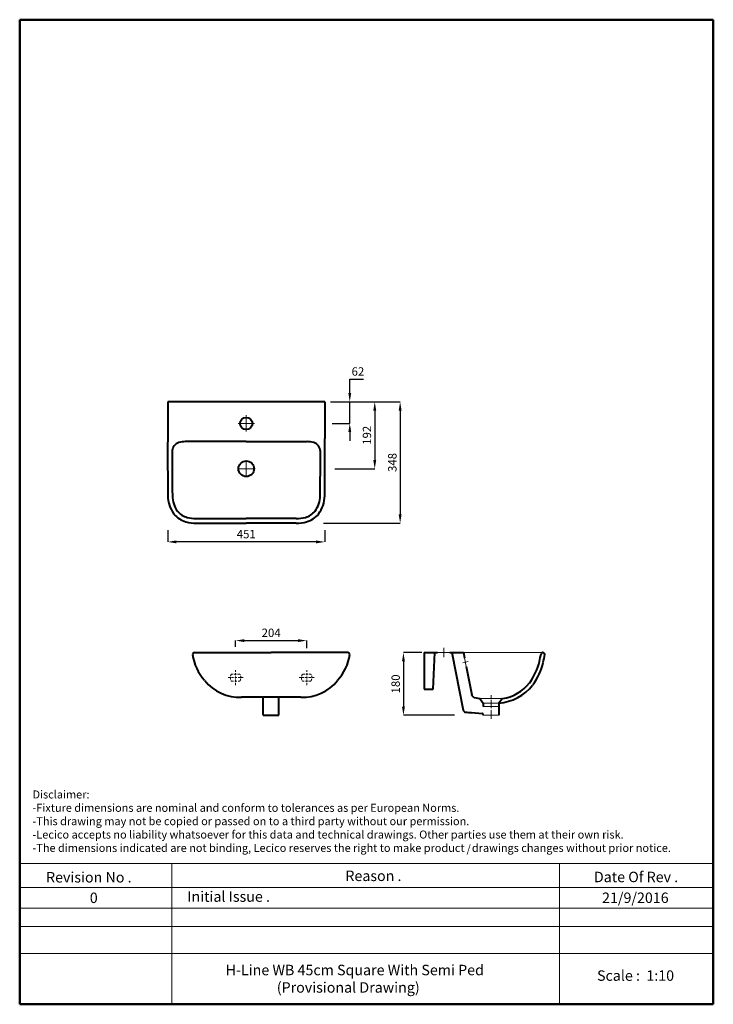
# Model space of a CAD drawing. Units: millimetres. Extents: x 16209 to 18199, y 3418 to 6243.
import ezdxf

# ---------------------------------------------------------------- set-up
doc = ezdxf.new("R2010")
doc.units = ezdxf.units.MM
doc.linetypes.add('ACAD_ISO04W100', pattern=[30, 24, -3, 0, -3])
doc.linetypes.add('DASHED2', pattern=[9.525, 6.35, -3.175])
doc.layers.get('Defpoints').update_dxf_attribs({"linetype": 'ACAD_ISO04W100'})
for name, color, linetype, lineweight in [('Center Axe', 252, 'ACAD_ISO04W100', 0), ('Dimn', 7, 'Continuous', 0), ('Hole', 7, 'Continuous', 5), ('line 2', 7, 'Continuous', 50), ('Plane', 7, 'Continuous', 40), ('Water', 7, 'DASHED2', 9)]:
    doc.layers.add(name, color=color, linetype=linetype, lineweight=lineweight)
doc.styles.get("Standard").update_dxf_attribs({"font": 'timesbi.ttf', "height": 24})
doc.dimstyles.new('ISO-25', dxfattribs={"dimtxt": 2.5, "dimasz": 25, "dimexe": 0.09, "dimexo": 7, "dimgap": 7, "dimtad": 1, "dimtoh": 1, "dimdec": 0, "dimtxsty": 'Standard', "dimcen": 2.5, "dimadec": 0, "dimazin": 0, "dimtfac": 1, "dimtdec": 0, "dimtmove": 0, "dimatfit": 3, "dimfxl": 1, "dimarcsym": 0})

# ---------------------------------------------------------------- blocks, each defined once
blk = doc.blocks.new('*D72')
at = {"layer": 'Defpoints', "color": 0, "transparency": 16777216}
for p in [(16633.6, 4786.2), (17084.6, 4786.2), (16633.6, 4745.1)]:
    blk.add_point(p, dxfattribs=at)
at = {"layer": 'Dimn', "color": 0, "lineweight": -2, "transparency": 16777216}
for p, q in [((16633.6, 4779.2), (16633.6, 4745)), ((17084.6, 4779.2), (17084.6, 4745)), ((17059.6, 4745.1), (16658.6, 4745.1))]:
    blk.add_line(p, q, dxfattribs=at)
at = {"layer": 'Dimn', "color": 0, "transparency": 16777216}
for points in [[(16658.6, 4749.3), (16658.6, 4740.9), (16633.6, 4745.1)], [(17059.6, 4749.3), (17059.6, 4740.9), (17084.6, 4745.1)]]:
    blk.add_solid(points, dxfattribs=at)
at = {"layer": 'Dimn', "color": 0, "transparency": 16777216, "insert": (16859.1, 4764.4), "char_height": 24, "attachment_point": 5}
blk.add_mtext('451', dxfattribs=at)
blk = doc.blocks.new('*D73')
at = {"layer": 'Defpoints', "color": 0, "transparency": 16777216}
for p in [(17093.7, 5147), (17074.1, 4799), (17300.7, 4799)]:
    blk.add_point(p, dxfattribs=at)
at = {"layer": 'Dimn', "color": 0, "lineweight": -2, "transparency": 16777216}
for p, q in [((17100.7, 5147), (17300.7, 5147)), ((17300.7, 5122), (17300.7, 4824)), ((17081.1, 4799), (17300.7, 4799))]:
    blk.add_line(p, q, dxfattribs=at)
at = {"layer": 'Dimn', "color": 0, "transparency": 16777216}
for points in [[(17296.5, 5122), (17304.8, 5122), (17300.7, 5147)], [(17296.5, 4824), (17304.8, 4824), (17300.7, 4799)]]:
    blk.add_solid(points, dxfattribs=at)
at = {"layer": 'Dimn', "color": 0, "transparency": 16777216, "insert": (17281.4, 4973), "char_height": 24, "attachment_point": 5, "rotation": 90}
blk.add_mtext('348', dxfattribs=at)
blk = doc.blocks.new('*D74')
at = {"layer": 'Defpoints', "color": 0, "transparency": 16777216}
for p in [(17093.7, 5147), (17098.4, 5085), (17156.1, 5085)]:
    blk.add_point(p, dxfattribs=at)
at = {"layer": 'Dimn', "color": 0, "lineweight": -2, "transparency": 16777216}
for p, q in [((17156.1, 5172), (17156.1, 5211.7)), ((17156.1, 5211.7), (17195.8, 5211.7)), ((17100.7, 5147), (17156.2, 5147)), ((17156.1, 5085), (17156.1, 5147)), ((17105.4, 5085), (17156.2, 5085)), ((17156.1, 5060), (17156.1, 5035))]:
    blk.add_line(p, q, dxfattribs=at)
at = {"layer": 'Dimn', "color": 0, "transparency": 16777216}
for points in [[(17152, 5172), (17160.3, 5172), (17156.1, 5147)], [(17152, 5060), (17160.3, 5060), (17156.1, 5085)]]:
    blk.add_solid(points, dxfattribs=at)
at = {"layer": 'Dimn', "color": 0, "transparency": 16777216, "insert": (17179.5, 5231), "char_height": 24, "attachment_point": 5}
blk.add_mtext('62', dxfattribs=at)
blk = doc.blocks.new('*D75')
at = {"layer": 'Defpoints', "color": 0, "transparency": 16777216}
for p in [(17103.7, 5147), (17106.6, 4955), (17227.8, 4955)]:
    blk.add_point(p, dxfattribs=at)
at = {"layer": 'Dimn', "color": 0, "lineweight": -2, "transparency": 16777216}
for p, q in [((17110.7, 5147), (17227.9, 5147)), ((17227.8, 5122), (17227.8, 4980)), ((17113.6, 4955), (17227.9, 4955))]:
    blk.add_line(p, q, dxfattribs=at)
at = {"layer": 'Dimn', "color": 0, "transparency": 16777216}
for points in [[(17223.6, 5122), (17232, 5122), (17227.8, 5147)], [(17223.6, 4980), (17232, 4980), (17227.8, 4955)]]:
    blk.add_solid(points, dxfattribs=at)
at = {"layer": 'Dimn', "color": 0, "transparency": 16777216, "insert": (17208.5, 5051), "char_height": 24, "attachment_point": 5, "rotation": 90}
blk.add_mtext('192', dxfattribs=at)
blk = doc.blocks.new('*D104')
at = {"layer": 'Defpoints', "color": 0, "transparency": 16777216}
for p in [(16828.5, 4436.7), (17032.5, 4461.9), (17032.5, 4433.2)]:
    blk.add_point(p, dxfattribs=at)
at = {"layer": 'Dimn', "color": 0, "lineweight": -2, "transparency": 16777216}
for p, q in [((16828.5, 4443.7), (16828.5, 4462)), ((16853.5, 4461.9), (17007.5, 4461.9)), ((17032.5, 4440.2), (17032.5, 4462))]:
    blk.add_line(p, q, dxfattribs=at)
at = {"layer": 'Dimn', "color": 0, "transparency": 16777216}
for points in [[(16853.5, 4466.1), (16853.5, 4457.8), (16828.5, 4461.9)], [(17007.5, 4466.1), (17007.5, 4457.8), (17032.5, 4461.9)]]:
    blk.add_solid(points, dxfattribs=at)
at = {"layer": 'Dimn', "color": 0, "transparency": 16777216, "insert": (16930.5, 4481.2), "char_height": 24, "attachment_point": 5}
blk.add_mtext('204', dxfattribs=at)
blk = doc.blocks.new('*D105')
at = {"layer": 'Defpoints', "color": 0, "transparency": 16777216}
for p in [(17369.8, 4427.6), (17310.2, 4247.6), (17463.4, 4247.6)]:
    blk.add_point(p, dxfattribs=at)
at = {"layer": 'Dimn', "color": 0, "lineweight": -2, "transparency": 16777216}
for p, q in [((17362.8, 4427.6), (17310.1, 4427.6)), ((17310.2, 4402.6), (17310.2, 4272.6)), ((17456.4, 4247.6), (17310.1, 4247.6))]:
    blk.add_line(p, q, dxfattribs=at)
at = {"layer": 'Dimn', "color": 0, "transparency": 16777216}
for points in [[(17306, 4402.6), (17314.3, 4402.6), (17310.2, 4427.6)], [(17306, 4272.6), (17314.3, 4272.6), (17310.2, 4247.6)]]:
    blk.add_solid(points, dxfattribs=at)
at = {"layer": 'Dimn', "color": 0, "transparency": 16777216, "insert": (17290.9, 4337.6), "char_height": 24, "attachment_point": 5, "rotation": 90}
blk.add_mtext('180', dxfattribs=at)

msp = doc.modelspace()

# ---------------------------------------------------------------- linework, layer by layer
at = {"layer": 'Center Axe'}
for p, q in [((17425.8, 4427.6), (17425.8, 4440.8)), ((17425.8, 4427.6), (17425.8, 4414.4)), ((17480.2, 4398.1), (17496.1, 4401.7)), ((17561.8, 4237.9), (17561.8, 4305.3))]:
    msp.add_line(p, q, dxfattribs=at)
at = {"layer": 'Dimn'}
for p, q in [((16859.1, 5085), (16859.1, 5108.6)), ((16859.1, 5085), (16835.5, 5085)), ((16859.1, 5085), (16882.7, 5085)), ((16859.1, 5085), (16859.1, 5061.4)), ((16859.1, 4955), (16859.1, 4978.6)), ((16859.1, 4955), (16835.5, 4955)), ((16859.1, 4955), (16882.7, 4955)), ((16859.1, 4955), (16859.1, 4931.4)), ((16859.1, 4799), (17018.8, 4799)), ((17482.8, 4427.6), (17710.2, 4427.6)), ((17715.8, 4421.6), (17715.8, 4421.6)), ((17474.6, 4290.3), (17476.3, 4290.3)), ((16209, 3822.1), (18199.3, 3822.1)), ((16645.3, 3822.1), (16645.3, 3418.4)), ((17758, 3822.1), (17758, 3418.4)), ((16209, 3753.6), (18199.3, 3753.6)), ((16209, 3694.7), (18199.3, 3694.7)), ((16209, 3641.9), (18199.3, 3641.9)), ((16209, 3563.7), (18199.3, 3563.7))]:
    msp.add_line(p, q, dxfattribs=at)
at = {"layer": 'Hole'}
for p, q in [((17408.3, 4427.6), (17443.3, 4427.6)), ((17485.7, 4412.6), (17490.5, 4387.6)), ((17594.3, 4295.6), (17529.3, 4295.6)), ((17584.3, 4282.6), (17539.3, 4282.6)), ((17584.3, 4272.6), (17539.3, 4272.6)), ((17539.3, 4247.6), (17584.3, 4247.6))]:
    msp.add_line(p, q, dxfattribs=at)
at = {"layer": 'line 2'}
for p, q in [((16729, 6243.4), (16209, 6243.4)), ((16209, 6243.4), (16209, 3418.4)), ((17629, 6243.4), (16712.6, 6243.4)), ((18199.3, 6243.4), (17612.3, 6243.4)), ((18199.3, 3418.4), (18199.3, 6243.4)), ((16209, 3418.4), (17462.7, 3418.4)), ((17416.8, 3418.4), (17669, 3418.4)), ((17669, 3418.4), (17901.8, 3418.4)), ((17879, 3418.4), (18199.3, 3418.4))]:
    msp.add_line(p, q, dxfattribs=at)
at = {"layer": 'Plane'}
for p, q in [((17084.6, 5147), (16633.6, 5147)), ((16633.6, 5147), (16633.6, 5041.8)), ((17084.6, 5147), (17084.6, 5041.8)), ((16701, 5032.9), (16684.1, 5032.9)), ((16859.1, 5032.9), (16701, 5032.9)), ((16859.1, 5032.9), (17017.2, 5032.9)), ((17017.2, 5032.9), (17034.1, 5032.9)), ((16715.7, 4812), (16859.1, 4812)), ((17002.5, 4812), (16859.1, 4812)), ((16715.8, 4799), (16859.1, 4799)), ((17002.4, 4799), (16859.1, 4799)), ((16710.6, 4427.6), (16930.5, 4427.6)), ((17150.4, 4427.6), (16930.5, 4427.6)), ((17369.8, 4427.6), (17408.3, 4427.6)), ((17369.8, 4427.6), (17369.8, 4322.6)), ((17395, 4322.6), (17399.8, 4427.6)), ((17443.3, 4427.6), (17482.8, 4427.6)), ((17448.8, 4427.6), (17481.8, 4262.6)), ((17482.8, 4427.6), (17485.7, 4412.6)), ((17490.5, 4387.6), (17506.2, 4306.1)), ((17369.8, 4322.6), (17395, 4322.6)), ((17015.4, 4299.4), (16845.4, 4299.4)), ((16907.9, 4247.6), (16907.9, 4299.4)), ((16952.9, 4247.6), (16952.9, 4299.4)), ((17512.6, 4299), (17529, 4295.8)), ((17529.4, 4295.4), (17539.3, 4282.6)), ((17594.2, 4295.4), (17584.3, 4282.6)), ((17539.3, 4282.6), (17539.3, 4272.6)), ((17584.3, 4282.6), (17584.3, 4247.6)), ((16907.9, 4247.6), (16952.9, 4247.6)), ((17505.8, 4255.3), (17537.2, 4252.8)), ((17539.3, 4247.6), (17539.3, 4250.6))]:
    msp.add_line(p, q, dxfattribs=at)
for centre, radius in [((16859.1, 5085), 17.5), ((16859.1, 4955), 22.5)]:
    msp.add_circle(centre, radius, dxfattribs=at)
for centre, radius, start, end in [((26894.3, 4986.8), 10260.8, 179.69278, 180.61057), ((16673.5, 5004.2), 27, 106.8967, 178.8577), ((16685.1, 4965.4), 67.5, 90.9166, 106.7932), ((17033.1, 4965.4), 67.5, 73.2068, 89.0834), ((17044.7, 5004.2), 27, 1.1423, 73.1033), ((6527.2, 4986.4), 10557.5, 359.40875, 0.30084), ((26895.8, 4986.8), 10249.3, 179.89959, 180.61046), ((6319.6, 4987.4), 10752.2, 359.41449, 0.09222), ((16723.9, 4878.5), 89.9, 180.6598, 216.4034), ((16723.9, 4878.5), 76.9, 180.6598, 216.0908), ((16994.3, 4878.5), 76.9, 323.9092, 359.3402), ((16994.3, 4878.5), 89.9, 323.5966, 359.3402), ((16704.8, 4869.9), 56.6, 220.4689, 254.3224), ((17013.4, 4869.9), 56.6, 285.6776, 319.5311), ((16704.8, 4869.9), 69.6, 220.0545, 254.3257), ((16714.3, 4904), 105, 254.3549, 270.8326), ((16714.3, 4904), 92, 254.3571, 270.8326), ((17003.9, 4904), 105, 269.1674, 285.6451), ((17003.9, 4904), 92, 269.1674, 285.6429), ((17013.4, 4869.9), 69.6, 285.6743, 319.9455), ((16710.6, 4422), 5.57, 89.9039, 182.7198), ((16843.2, 4441.6), 139.6, 188.1852, 222.1133), ((17017.8, 4441.6), 139.6, 317.8867, 351.8148), ((17150.4, 4422), 5.57, 357.2802, 90.0961), ((17119.7, 4535.9), 596, 347.0224, 349.2136), ((17710.2, 4422), 5.57, 357.2802, 155.263), ((17317.4, 4492.6), 404.6, 346.7089, 349.9165), ((17531.8, 4443.3), 173.7, 324.0035, 346.2691), ((17531.8, 4443.3), 184.7, 324.0035, 346.2691), ((16839.9, 4426.8), 127.5, 218.3666, 272.5305), ((17021.1, 4426.8), 127.5, 267.4695, 321.6334), ((17573.4, 4418.9), 136.7, 274.5579, 321.8055), ((17576.6, 4415), 120.8, 278.3612, 322.342), ((17515.9, 4308.5), 10.1, 184.3923, 250.887), ((17528.8, 4295.2), 0.663, 37.7183, 66.1917), ((17489.1, 4264.1), 7.48, 191.6774, 254.0602), ((17512, 4433.3), 178.2, 261.9753, 268.0065), ((17537, 4250.4), 2.39, 24.3766, 85.314), ((17536.9, 4250.6), 2.43, 0.4718, 19.8886)]:
    msp.add_arc(centre, radius, start, end, dxfattribs=at)
at = {"layer": 'Water'}
for p, q in [((16806.9, 4355.6), (16850, 4355.6)), ((16840.5, 4365.6), (16816.5, 4365.6)), ((16828.5, 4334), (16828.5, 4377.1)), ((17054, 4355.6), (17010.9, 4355.6)), ((17020.5, 4365.6), (17044.5, 4365.6)), ((17032.5, 4334), (17032.5, 4377.1)), ((16816.5, 4345.6), (16840.5, 4345.6)), ((17044.5, 4345.6), (17020.5, 4345.6))]:
    msp.add_line(p, q, dxfattribs=at)
for centre, start, end in [((16831.7, 4355.6), 146.6015, 213.3985), ((16825.4, 4355.6), 326.6015, 33.3985), ((17035.7, 4355.6), 146.6015, 213.3985), ((17029.3, 4355.6), 326.6015, 33.3985)]:
    msp.add_arc(centre, 18.2, start, end, dxfattribs=at)

# ---------------------------------------------------------------- texts
at = {"layer": 'line 2', "attachment_point": 1}
for s, insert, char_height, width in [('{\\fTimes New Roman|b1|i0|c178|p18;Disclaimer:\\P-Fixture dimensions are nominal and conform to tolerances as per European Norms.\\P-This drawing may not be copied or passed on to a third party without our permission.\\P-Lecico accepts no liability whatsoever for this data and technical drawings. Other parties use them at their own risk.\\P-The dimensions indicated are not binding, Lecico reserves the right to make product   drawings changes without prior notice.}', (16245.8, 4032), 23, 2035.958), ('{\\fTimes New Roman|b1|i0|c178|p18;/}', (17491.1, 3875.9), 23, 32.054), ('{\\fTimes New Roman|b1|i0|c0|p18;Revision No .}', (16284.6, 3797.9), 30, 519.032), ('{\\fTimes New Roman|b1|i0|c0|p18;Reason .}', (17143.5, 3802), 30, 519.032), ('{\\fTimes New Roman|b1|i0|c0|p18;Date Of Rev .}', (17856.7, 3798.8), 30, 519.032), ('{\\fTimes New Roman|b1|i0|c0|p18;0}', (16410.1, 3739), 30, 519.032), ('{\\fTimes New Roman|b1|i0|c0|p18;Initial Issue .}', (16690, 3742.5), 30, 519.032), ('{\\fTimes New Roman|b1|i0|c0|p18;21/9/2016}', (17880.1, 3739.1), 30, 519.032), ('{\\fTimes New Roman|b1|i0|c0|p18;\\H1.5x;                H-Line WB 45cm Square With Semi Ped\\P                                (Provisional Drawing)}', (16653.3, 3531.8), 20, 1287.933), ('{\\fTimes New Roman|b1|i0|c0|p18;Scale :  1:10}', (17865.7, 3515.8), 30, 519.032)]:
    msp.add_mtext(s, dxfattribs=dict(at, insert=insert, char_height=char_height, width=width))

# ---------------------------------------------------------------- dimensions: what is measured, and where the dimension line sits
at = {"layer": 'Dimn'}
dim = msp.add_linear_dim(base=(17156.1, 5085), p1=(17093.7, 5147), p2=(17098.4, 5085), angle=90, dimstyle='ISO-25', dxfattribs=at)
dim.commit()
dim.dimension.update_dxf_attribs({"geometry": '*D74', "text_midpoint": (17179.5, 5211.7), "dimtype": 160})
for base, p1, p2, picture, middle in [((17300.7, 4799), (17093.7, 5147), (17074.1, 4799), '*D73', (17281.4, 4973)), ((17227.8, 4955), (17103.7, 5147), (17106.6, 4955), '*D75', (17208.5, 5051)), ((17310.2, 4247.6), (17369.8, 4427.6), (17463.4, 4247.6), '*D105', (17290.9, 4337.6))]:
    dim = msp.add_linear_dim(base=base, p1=p1, p2=p2, angle=90, dimstyle='ISO-25', dxfattribs=at)
    dim.commit()
    dim.dimension.update_dxf_attribs({"geometry": picture, "text_midpoint": middle})
for base, p1, p2, picture, middle in [((16633.6, 4745.1), (17084.6, 4786.2), (16633.6, 4786.2), '*D72', (16859.1, 4764.4)), ((17032.5, 4461.9), (16828.5, 4436.7), (17032.5, 4433.2), '*D104', (16930.5, 4481.2))]:
    dim = msp.add_linear_dim(base=base, p1=p1, p2=p2, dimstyle='ISO-25', dxfattribs=at)
    dim.commit()
    dim.dimension.update_dxf_attribs({"geometry": picture, "text_midpoint": middle})

doc.saveas('drawing.dxf')
